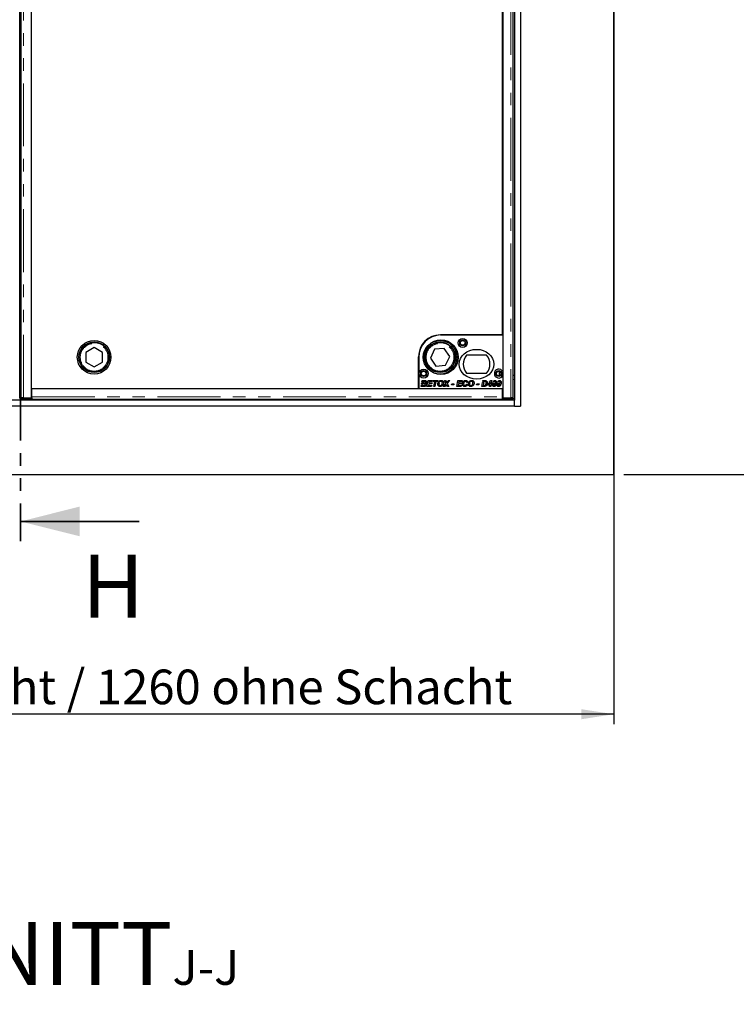
# Model space of a CAD drawing. Units: millimetres. Extents: x 25 to 6032, y 0 to 7171.
# Drawn here: x 1871 to 2595, y 2054 to 3049 of the extents above; entities that cross this region are included whole.
import ezdxf

# ---------------------------------------------------------------- set-up
doc = ezdxf.new("R2010")
doc.units = ezdxf.units.MM
doc.header["$LTSCALE"] = 10
doc.linetypes.add('PHANTOM', pattern=[12.7, 6.35, -1.27, 1.27, -1.27, 1.27, -1.27])
doc.layers.add('O-TEKST', color=7, linetype='Continuous')
doc.styles.add('SLDTEXTSTYLE0', font='TXT', dxfattribs={"width": 0.75})
doc.dimstyles.new('SLDDIMSTYLE3', dxfattribs={"dimtxt": 35, "dimasz": 33.02, "dimexe": 0, "dimexo": 0.0625, "dimgap": 8.75, "dimtad": 1, "dimrnd": 1e-09, "dimzin": 12, "dimdsep": 46, "dimtxsty": 'SLDTEXTSTYLE0', "dimsah": 1, "dimcen": 0.09, "dimadec": 0, "dimazin": 3, "dimtfac": 1, "dimtofl": 0, "dimtmove": 0, "dimatfit": 3, "dimfxl": 1, "dimfrac": 2, "dimtolj": 1, "dimtzin": 12, "dimarcsym": 0})

# ---------------------------------------------------------------- blocks, each defined once
blk = doc.blocks.new('_D_10')
at = {"layer": 'O-TEKST'}
for p, q in [((2481.35, 3789.43), (2701.35, 3789.43)), ((2691.35, 2589.43), (2691.35, 3789.43)), ((2481.35, 2589.43), (2701.35, 2589.43))]:
    blk.add_line(p, q, dxfattribs=at)
for points in [[(2691.35, 3789.43), (2686.27, 3756.41), (2696.43, 3756.41)], [(2691.35, 2589.43), (2696.43, 2622.45), (2686.27, 2622.45)]]:
    blk.add_solid(points, dxfattribs=at)
at = {"layer": 'O-TEKST', "char_height": 35, "attachment_point": 1, "rotation": 90, "style": 'SLDTEXTSTYLE0'}
for s, insert in [('Modularer Schacht / 1260 ohne Schacht', (2646.23, 2806.39)), ('1200', (2646.23, 2689.82))]:
    blk.add_mtext(s, dxfattribs=dict(at, insert=insert))
blk = doc.blocks.new('_D_11')
at = {"layer": 'O-TEKST'}
for p, q in [((1271.35, 3779.43), (1271.35, 2337.29)), ((2471.35, 3779.43), (2471.35, 2337.29)), ((2471.35, 2347.29), (1271.35, 2347.29))]:
    blk.add_line(p, q, dxfattribs=at)
for points in [[(1271.35, 2347.29), (1304.37, 2342.21), (1304.37, 2352.37)], [(2471.35, 2347.29), (2438.33, 2352.37), (2438.33, 2342.21)]]:
    blk.add_solid(points, dxfattribs=at)
at = {"layer": 'O-TEKST', "char_height": 35, "attachment_point": 1, "style": 'SLDTEXTSTYLE0'}
for s, insert in [('1200', (1370.02, 2392.4)), ('Modularer Schacht / 1260 ohne Schacht', (1486.59, 2392.4))]:
    blk.add_mtext(s, dxfattribs=dict(at, insert=insert))
blk = doc.blocks.new('SW_NOTE_7')
at = {"layer": 'O-TEKST', "color": 0, "attachment_point": 2, "style": 'SLDTEXTSTYLE0'}
for s, insert, char_height in [('SCHNITT', (160.73, 81.86), 63.5), ('J-J', (375.69, 53.47), 35)]:
    blk.add_mtext(s, dxfattribs=dict(at, insert=insert, char_height=char_height))

msp = doc.modelspace()

# ---------------------------------------------------------------- linework, layer by layer
at = {"color": 7, "linetype": 'PHANTOM', "lineweight": 35}
msp.add_line((1871.348, 3830.273), (1871.348, 2522.059), dxfattribs=at)
at = {"color": 7, "linetype": 'Continuous', "lineweight": 25}
for p, q in [((2471.348, 2589.432), (2471.348, 3789.432)), ((2376.848, 3720.432), (2376.848, 2658.432)), ((1870.596, 2667.078), (1870.596, 3711.785)), ((1871.848, 3711.785), (1871.848, 2667.078)), ((1882.472, 2667.036), (1882.472, 3711.828)), ((2358.972, 3711.828), (2358.972, 2667.036)), ((2369.596, 2667.078), (2369.596, 3711.785)), ((2370.848, 3714.432), (2370.848, 2664.432)), ((1882.351, 3702.53), (1882.351, 2676.53)), ((2358.851, 2730.526), (2358.851, 3648.534)), ((2295.851, 2730.526), (2358.851, 2730.526)), ((2358.972, 2730.428), (2296.472, 2730.428)), ((2358.972, 2730.428), (2358.972, 2693.489)), ((1945.83, 2717.747), (1937.351, 2712.802)), ((1954.351, 2712.876), (1945.83, 2717.747)), ((2290.007, 2716.016), (2285.788, 2707.154)), ((2299.791, 2716.794), (2290.007, 2716.016)), ((2305.356, 2708.709), (2299.791, 2716.794)), ((1937.351, 2712.802), (1937.394, 2702.987)), ((1954.394, 2703.061), (1954.351, 2712.876)), ((2273.851, 2676.53), (2273.851, 2708.526)), ((2273.972, 2707.928), (2273.972, 2676.428)), ((2285.788, 2707.154), (2291.353, 2699.07)), ((2301.138, 2699.847), (2305.356, 2708.709)), ((2342.535, 2709.928), (2322.41, 2709.928)), ((1937.394, 2702.987), (1945.915, 2698.117)), ((1945.915, 2698.117), (1954.394, 2703.061)), ((2291.353, 2699.07), (2301.138, 2699.847)), ((1871.848, 2689.432), (1870.596, 2689.432)), ((2322.41, 2691.928), (2342.535, 2691.928)), ((2358.972, 2689.366), (2358.972, 2676.428)), ((2370.848, 2689.432), (2369.596, 2689.432)), ((1882.351, 2676.53), (2273.851, 2676.53)), ((1882.972, 2676.432), (2358.472, 2676.432)), ((1882.972, 2667.976), (1882.972, 2676.432)), ((1926.472, 2676.432), (1926.472, 2676.53)), ((1927.472, 2676.432), (1927.472, 2676.53)), ((2273.972, 2676.428), (2358.972, 2676.428)), ((2276.357, 2678.428), (2276.722, 2680.223)), ((2279.147, 2678.428), (2276.357, 2678.428)), ((2276.722, 2680.223), (2277.897, 2680.223)), ((2276.873, 2680.966), (2277.076, 2681.967)), ((2279.588, 2680.966), (2276.873, 2680.966)), ((2277.076, 2681.967), (2278.251, 2681.967)), ((2277.224, 2682.697), (2277.576, 2684.428)), ((2278.4, 2682.697), (2277.224, 2682.697)), ((2277.576, 2684.428), (2279.608, 2684.428)), ((2277.897, 2680.223), (2277.736, 2679.428)), ((2277.736, 2679.428), (2278.968, 2679.428)), ((2278.251, 2681.967), (2278.251, 2681.966)), ((2278.251, 2681.966), (2279.224, 2681.966)), ((2278.548, 2683.428), (2278.4, 2682.697)), ((2279.543, 2683.428), (2278.548, 2683.428)), ((2282.357, 2678.428), (2283.577, 2684.428)), ((2286.972, 2678.428), (2282.357, 2678.428)), ((2283.577, 2684.428), (2287.972, 2684.428)), ((2284.065, 2681.043), (2283.736, 2679.428)), ((2283.736, 2679.428), (2287.203, 2679.428)), ((2287.203, 2681.043), (2284.065, 2681.043)), ((2284.549, 2683.428), (2284.268, 2682.043)), ((2284.268, 2682.043), (2287.434, 2682.043)), ((2287.742, 2683.428), (2284.549, 2683.428)), ((2287.203, 2679.428), (2286.972, 2678.428)), ((2287.434, 2682.043), (2287.203, 2681.043)), ((2287.972, 2684.428), (2287.742, 2683.428)), ((2288.511, 2683.428), (2288.742, 2684.428)), ((2290.178, 2683.428), (2288.511, 2683.428)), ((2288.742, 2684.428), (2293.434, 2684.428)), ((2289.161, 2678.428), (2290.178, 2683.428)), ((2290.337, 2678.428), (2289.161, 2678.428)), ((2291.353, 2683.428), (2290.337, 2678.428)), ((2293.203, 2683.428), (2291.353, 2683.428)), ((2293.434, 2684.428), (2293.203, 2683.428)), ((2293.57, 2682.323), (2294.809, 2682.323)), ((2295.723, 2683.318), (2294.111, 2683.318)), ((2298.819, 2678.428), (2301.471, 2681.452)), ((2300.323, 2678.428), (2298.819, 2678.428)), ((2299.972, 2684.428), (2301.172, 2684.428)), ((2301.471, 2681.452), (2299.972, 2684.428)), ((2301.174, 2679.362), (2300.323, 2678.428)), ((2301.172, 2684.428), (2301.78, 2683.292)), ((2302.994, 2678.428), (2302.516, 2679.333)), ((2305.588, 2684.428), (2302.811, 2681.263)), ((2302.811, 2681.263), (2304.28, 2678.428)), ((2304.28, 2678.428), (2302.994, 2678.428)), ((2303.113, 2683.35), (2304.083, 2684.428)), ((2304.083, 2684.428), (2305.588, 2684.428)), ((2307.126, 2680.043), (2307.357, 2681.197)), ((2309.357, 2680.043), (2307.126, 2680.043)), ((2307.357, 2681.197), (2309.588, 2681.197)), ((2309.588, 2681.197), (2309.357, 2680.043)), ((2312.357, 2678.428), (2313.577, 2684.428)), ((2316.972, 2678.428), (2312.357, 2678.428)), ((2313.577, 2684.428), (2317.972, 2684.428)), ((2314.065, 2681.043), (2313.736, 2679.428)), ((2313.736, 2679.428), (2317.203, 2679.428)), ((2317.203, 2681.043), (2314.065, 2681.043)), ((2314.549, 2683.428), (2314.268, 2682.043)), ((2314.268, 2682.043), (2317.434, 2682.043)), ((2317.742, 2683.428), (2314.549, 2683.428)), ((2317.203, 2679.428), (2316.972, 2678.428)), ((2317.434, 2682.043), (2317.203, 2681.043)), ((2317.972, 2684.428), (2317.742, 2683.428)), ((2322.203, 2680.582), (2323.357, 2680.394)), ((2323.665, 2682.62), (2322.511, 2682.505)), ((2324.493, 2682.323), (2325.732, 2682.323)), ((2326.646, 2683.318), (2325.034, 2683.318)), ((2332.511, 2680.043), (2332.742, 2681.197)), ((2334.742, 2680.043), (2332.511, 2680.043)), ((2332.742, 2681.197), (2334.972, 2681.197)), ((2334.972, 2681.197), (2334.742, 2680.043)), ((2337.742, 2678.428), (2338.534, 2682.323)), ((2339.822, 2678.428), (2337.742, 2678.428)), ((2338.534, 2682.323), (2339.709, 2682.323)), ((2338.758, 2683.428), (2338.962, 2684.428)), ((2340.677, 2683.428), (2338.758, 2683.428)), ((2338.962, 2684.428), (2340.558, 2684.428)), ((2339.709, 2682.323), (2339.12, 2679.428)), ((2339.12, 2679.428), (2339.757, 2679.428)), ((2343.511, 2679.658), (2343.716, 2680.642)), ((2345.839, 2679.658), (2343.511, 2679.658)), ((2343.716, 2680.642), (2344.385, 2681.428)), ((2344.385, 2681.428), (2345.531, 2681.428)), ((2345.531, 2681.428), (2344.896, 2680.658)), ((2344.896, 2680.658), (2346.043, 2680.658)), ((2345.293, 2682.496), (2346.869, 2684.351)), ((2346.413, 2682.496), (2345.293, 2682.496)), ((2345.588, 2678.428), (2345.839, 2679.658)), ((2346.762, 2678.428), (2345.588, 2678.428)), ((2346.043, 2680.658), (2346.2, 2681.428)), ((2346.2, 2681.428), (2346.418, 2681.428)), ((2346.42, 2682.505), (2346.413, 2682.496)), ((2346.418, 2682.496), (2346.42, 2682.505)), ((2346.418, 2681.428), (2346.418, 2682.496)), ((2347.013, 2679.658), (2346.762, 2678.428)), ((2346.869, 2684.351), (2347.97, 2684.351)), ((2347.821, 2679.658), (2347.013, 2679.658)), ((2347.97, 2684.351), (2347.218, 2680.658)), ((2347.218, 2680.658), (2348.049, 2680.658)), ((2348.049, 2680.658), (2347.821, 2679.658)), ((2348.816, 2682.208), (2350.023, 2682.208)), ((2350.74, 2683.428), (2349.395, 2683.428)), ((2353.432, 2682.208), (2354.638, 2682.208)), ((2355.355, 2683.428), (2354.01, 2683.428)), ((2358.472, 2676.432), (2358.472, 2667.976)), ((1871.927, 2666.984), (1871.927, 2665.484)), ((1872.492, 2667.058), (1871.956, 2666.992)), ((1874.348, 2667.036), (1882.472, 2667.036)), ((1874.927, 2666.932), (1882.972, 2666.932)), ((1882.472, 2668.507), (1882.972, 2668.507)), ((1882.972, 2666.936), (1882.972, 2667.976)), ((1882.972, 2666.936), (1882.972, 2666.932)), ((1882.972, 2666.932), (1882.972, 2665.432)), ((2358.472, 2670.448), (2358.972, 2670.948)), ((2358.972, 2668.214), (2358.472, 2668.276)), ((2358.472, 2667.976), (2358.472, 2666.936)), ((2358.472, 2666.932), (2358.472, 2666.936)), ((2358.472, 2666.932), (2358.472, 2665.432)), ((2358.472, 2666.932), (2366.518, 2666.932)), ((2358.972, 2667.036), (2367.096, 2667.036)), ((2369.488, 2666.992), (2368.952, 2667.058)), ((2369.518, 2665.484), (2369.518, 2666.984)), ((2370.848, 2664.432), (1371.848, 2664.432)), ((2370.848, 2658.432), (1371.848, 2658.432)), ((1882.972, 2665.432), (1874.927, 2665.432)), ((1882.972, 2665.476), (2358.472, 2665.476)), ((2366.518, 2665.432), (2358.472, 2665.432)), ((2370.848, 2658.432), (2370.848, 2664.432)), ((2370.848, 2658.432), (2376.848, 2658.432)), ((1271.348, 2589.432), (2471.348, 2589.432))]:
    msp.add_line(p, q, dxfattribs=at)
at = {"color": 1, "linetype": 'PHANTOM', "lineweight": 18}
for p, q in [((1874.348, 2667.036), (1874.348, 3711.828)), ((2367.096, 3711.828), (2367.096, 2667.036)), ((2355.15, 2730.428), (2355.15, 2730.526)), ((2356.141, 2730.428), (2356.141, 2730.526)), ((2355.15, 2689.034), (2355.15, 2693.821)), ((2356.141, 2689.331), (2356.141, 2693.524)), ((1871.848, 2685.432), (1870.596, 2685.432)), ((2370.848, 2685.432), (2369.596, 2685.432)), ((1871.927, 2666.432), (1870.518, 2666.432)), ((1874.927, 2666.932), (1874.927, 2665.432)), ((1882.972, 2667.976), (2358.472, 2667.976)), ((2366.518, 2665.432), (2366.518, 2666.932)), ((2370.848, 2666.432), (2369.518, 2666.432))]:
    msp.add_line(p, q, dxfattribs=at)
at = {"color": 7, "linetype": 'Continuous', "lineweight": 35}
msp.add_line((1991.348, 2542.059), (1871.348, 2542.059), dxfattribs=at)
at = {"color": 7, "linetype": 'Continuous', "lineweight": 25, "flags": 128}
for points in [[(1871.956, 2666.992), (1871.929, 2666.983), (1871.988, 2666.974), (1872.134, 2666.965), (1872.361, 2666.957), (1872.663, 2666.95), (1873.031, 2666.944), (1873.454, 2666.939), (1873.921, 2666.935), (1874.416, 2666.933), (1874.927, 2666.932)], [(2366.518, 2666.932), (2367.028, 2666.933), (2367.524, 2666.935), (2367.99, 2666.939), (2368.414, 2666.944), (2368.782, 2666.95), (2369.084, 2666.957), (2369.311, 2666.965), (2369.456, 2666.974), (2369.516, 2666.983), (2369.488, 2666.992)]]:
    msp.add_lwpolyline(points, dxfattribs=at)
at = {"color": 7, "linetype": 'Continuous', "lineweight": 25}
for centre, radius in [((2318.472, 2722.428), 4.5), ((1945.872, 2707.932), 17), ((1945.872, 2707.932), 15.5), ((1945.872, 2707.932), 15), ((2295.572, 2707.932), 17), ((2296.472, 2707.928), 17.5), ((2295.572, 2707.932), 15.5), ((2295.572, 2707.932), 15), ((2318.472, 2722.428), 3), ((2318.472, 2722.428), 2.4), ((2278.972, 2691.428), 4.5), ((2278.972, 2691.428), 3), ((2278.972, 2691.428), 2.4), ((2354.972, 2691.428), 3), ((2354.972, 2691.428), 2.4)]:
    msp.add_circle(centre, radius, dxfattribs=at)
at = {"color": 1, "linetype": 'PHANTOM', "lineweight": 18}
for centre in [(1945.872, 2707.932), (2295.572, 2707.932)]:
    msp.add_circle(centre, 14, dxfattribs=at)
at = {"color": 7, "linetype": 'Continuous', "lineweight": 25}
for centre, radius, start, end in [((2295.851, 2708.526), 22, 90, 180), ((2296.472, 2707.928), 22.5, 90, 180), ((2332.472, 2700.928), 13.5, 138.189685, 221.810315), ((2332.472, 2700.928), 13.5, 318.189685, 41.810315), ((2354.972, 2691.428), 4.5, 27.266044, 332.733956), ((1883.679, 2619.348), 48.924, 90.827183, 91.412852), ((1874.11, 2704.572), 39.148, 266.803936, 271.196369), ((2367.335, 2704.572), 39.148, 268.803631, 273.196064)]:
    msp.add_arc(centre, radius, start, end, dxfattribs=at)
msp.add_ellipse((2332.472, 2700.928), major_axis=(-17.5, 0), ratio=0.8571429, dxfattribs=at)
for points, knots in [([(2278.968, 2679.428), (2279.14, 2679.431), (2279.484, 2679.436), (2279.92, 2679.47), (2280.235, 2679.624), (2280.422, 2679.806), (2280.56, 2680.033), (2280.579, 2680.205), (2280.588, 2680.292)], [0, 0, 0, 0, 0.250528, 0.5004764, 0.6254387, 0.750377, 0.8752642, 1, 1, 1, 1]), ([(2281.742, 2680.352), (2281.716, 2680.125), (2281.666, 2679.669), (2281.297, 2679.072), (2280.782, 2678.68), (2280.217, 2678.51), (2279.684, 2678.438), (2279.326, 2678.431), (2279.147, 2678.428)], [0, 0, 0, 0, 0.18630744, 0.37277202, 0.55885959, 0.70572914, 0.85283761, 1, 1, 1, 1]), ([(2279.224, 2681.966), (2279.387, 2681.969), (2279.714, 2681.974), (2280.126, 2682.024), (2280.424, 2682.169), (2280.601, 2682.344), (2280.718, 2682.567), (2280.734, 2682.73), (2280.742, 2682.812)], [0, 0, 0, 0, 0.2505189, 0.50044, 0.6254878, 0.7502471, 0.8751868, 1, 1, 1, 1]), ([(2280.219, 2683.402), (2280.093, 2683.412), (2279.868, 2683.429), (2279.643, 2683.428), (2279.543, 2683.428)], [0, 0, 0, 0, 0.5598337, 1, 1, 1, 1]), ([(2280.588, 2680.292), (2280.571, 2680.406), (2280.546, 2680.578), (2280.395, 2680.753), (2280.208, 2680.884), (2279.927, 2680.956), (2279.701, 2680.963), (2279.588, 2680.966)], [0, 0, 0, 0, 0.2482334, 0.3736888, 0.4989413, 0.7491109, 1, 1, 1, 1]), ([(2279.608, 2684.428), (2279.781, 2684.428), (2280.09, 2684.427), (2280.397, 2684.399), (2280.533, 2684.387)], [0, 0, 0, 0, 0.5601155, 1, 1, 1, 1]), ([(2280.742, 2682.812), (2280.735, 2682.893), (2280.721, 2683.055), (2280.544, 2683.302), (2280.342, 2683.364), (2280.219, 2683.402)], [0, 0, 0, 0, 0.2809203, 0.5610729, 1, 1, 1, 1]), ([(2280.533, 2684.387), (2280.666, 2684.362), (2280.933, 2684.312), (2281.308, 2684.143), (2281.637, 2683.855), (2281.856, 2683.441), (2281.882, 2683.121), (2281.896, 2682.961)], [0, 0, 0, 0, 0.1870729, 0.373954, 0.5604826, 0.7800682, 1, 1, 1, 1]), ([(2281.896, 2682.961), (2281.881, 2682.781), (2281.851, 2682.421), (2281.583, 2681.979), (2281.217, 2681.688), (2280.954, 2681.583), (2280.822, 2681.531)], [0, 0, 0, 0, 0.27989917, 0.55921647, 0.77943073, 1, 1, 1, 1]), ([(2280.822, 2681.531), (2280.964, 2681.478), (2281.247, 2681.371), (2281.541, 2681.058), (2281.714, 2680.707), (2281.732, 2680.47), (2281.742, 2680.352)], [0, 0, 0, 0, 0.2800174, 0.55958646, 0.77979814, 1, 1, 1, 1]), ([(2293.28, 2680.788), (2293.29, 2680.999), (2293.308, 2681.374), (2293.398, 2681.739), (2293.438, 2681.9)], [0, 0, 0, 0, 0.5598643, 1, 1, 1, 1]), ([(2295.702, 2678.351), (2295.461, 2678.363), (2294.979, 2678.389), (2294.307, 2678.687), (2293.796, 2679.135), (2293.487, 2679.676), (2293.316, 2680.222), (2293.292, 2680.599), (2293.28, 2680.788)], [0, 0, 0, 0, 0.18677546, 0.37313351, 0.55959434, 0.70621103, 0.85313145, 1, 1, 1, 1]), ([(2293.438, 2681.9), (2293.46, 2681.98), (2293.499, 2682.122), (2293.548, 2682.261), (2293.57, 2682.323)], [0, 0, 0, 0, 0.5599838, 1, 1, 1, 1]), ([(2294.111, 2683.318), (2294.29, 2683.517), (2294.647, 2683.914), (2295.304, 2684.283), (2295.966, 2684.477), (2296.385, 2684.495), (2296.595, 2684.505)], [0, 0, 0, 0, 0.2798288, 0.5596954, 0.7797993, 1, 1, 1, 1]), ([(2294.809, 2682.323), (2294.688, 2682.051), (2294.473, 2681.567), (2294.446, 2681.039), (2294.434, 2680.806)], [0, 0, 0, 0, 0.5596339, 1, 1, 1, 1]), ([(2294.434, 2680.806), (2294.454, 2680.594), (2294.495, 2680.171), (2294.854, 2679.676), (2295.331, 2679.389), (2295.664, 2679.363), (2295.831, 2679.351)], [0, 0, 0, 0, 0.2799912, 0.5595396, 0.7795522, 1, 1, 1, 1]), ([(2299.049, 2682.002), (2299.035, 2681.744), (2299.006, 2681.229), (2298.771, 2680.487), (2298.421, 2679.795), (2297.923, 2679.18), (2297.275, 2678.704), (2296.512, 2678.401), (2295.972, 2678.368), (2295.702, 2678.351)], [0, 0, 0, 0, 0.1400738, 0.2801721, 0.4202597, 0.5602425, 0.7068199, 0.8533632, 1, 1, 1, 1]), ([(2296.516, 2683.505), (2296.361, 2683.496), (2296.085, 2683.48), (2295.834, 2683.367), (2295.723, 2683.318)], [0, 0, 0, 0, 0.559809, 1, 1, 1, 1]), ([(2295.831, 2679.351), (2296.059, 2679.382), (2296.517, 2679.445), (2297.089, 2679.867), (2297.51, 2680.463), (2297.82, 2681.179), (2297.87, 2681.718), (2297.896, 2681.988)], [0, 0, 0, 0, 0.1860147, 0.3725293, 0.5593703, 0.7798119, 1, 1, 1, 1]), ([(2297.896, 2681.988), (2297.889, 2682.132), (2297.876, 2682.419), (2297.731, 2682.833), (2297.448, 2683.197), (2297.026, 2683.463), (2296.686, 2683.491), (2296.516, 2683.505)], [0, 0, 0, 0, 0.1871657, 0.3740018, 0.5606253, 0.7801384, 1, 1, 1, 1]), ([(2296.595, 2684.505), (2296.841, 2684.49), (2297.333, 2684.461), (2298.021, 2684.158), (2298.534, 2683.69), (2298.857, 2683.142), (2299.024, 2682.582), (2299.041, 2682.195), (2299.049, 2682.002)], [0, 0, 0, 0, 0.1867543, 0.3731894, 0.5595713, 0.7062801, 0.8530807, 1, 1, 1, 1]), ([(2302.021, 2680.362), (2301.868, 2680.17), (2301.596, 2679.829), (2301.303, 2679.504), (2301.174, 2679.362)], [0, 0, 0, 0, 0.5599041, 1, 1, 1, 1]), ([(2301.78, 2683.292), (2301.858, 2683.135), (2301.997, 2682.856), (2302.136, 2682.576), (2302.197, 2682.453)], [0, 0, 0, 0, 0.5599978, 1, 1, 1, 1]), ([(2302.516, 2679.333), (2302.417, 2679.522), (2302.24, 2679.859), (2302.088, 2680.208), (2302.021, 2680.362)], [0, 0, 0, 0, 0.5600421, 1, 1, 1, 1]), ([(2302.197, 2682.453), (2302.208, 2682.433), (2302.228, 2682.396), (2302.245, 2682.358), (2302.252, 2682.341)], [0, 0, 0, 0, 0.5599037, 1, 1, 1, 1]), ([(2302.252, 2682.341), (2302.411, 2682.531), (2302.694, 2682.871), (2302.985, 2683.203), (2303.113, 2683.35)], [0, 0, 0, 0, 0.5600033, 1, 1, 1, 1]), ([(2318.203, 2680.914), (2318.214, 2681.165), (2318.236, 2681.665), (2318.434, 2682.394), (2318.757, 2683.074), (2319.228, 2683.682), (2319.857, 2684.144), (2320.592, 2684.451), (2321.116, 2684.487), (2321.379, 2684.505)], [0, 0, 0, 0, 0.1401369, 0.28022, 0.4202819, 0.5602509, 0.706815, 0.8534012, 1, 1, 1, 1]), ([(2320.551, 2678.351), (2320.304, 2678.364), (2319.812, 2678.392), (2319.121, 2678.695), (2318.626, 2679.19), (2318.352, 2679.765), (2318.222, 2680.334), (2318.209, 2680.721), (2318.203, 2680.914)], [0, 0, 0, 0, 0.1867943, 0.3731239, 0.5593187, 0.7060663, 0.8529909, 1, 1, 1, 1]), ([(2321.35, 2683.505), (2321.122, 2683.477), (2320.667, 2683.422), (2320.087, 2683.014), (2319.689, 2682.404), (2319.419, 2681.679), (2319.378, 2681.142), (2319.357, 2680.874)], [0, 0, 0, 0, 0.18612105, 0.37238561, 0.55910632, 0.77959587, 1, 1, 1, 1]), ([(2319.357, 2680.874), (2319.363, 2680.734), (2319.374, 2680.456), (2319.497, 2680.05), (2319.751, 2679.683), (2320.145, 2679.4), (2320.475, 2679.367), (2320.64, 2679.351)], [0, 0, 0, 0, 0.1872789, 0.3742623, 0.5609001, 0.7803735, 1, 1, 1, 1]), ([(2323.357, 2680.394), (2323.267, 2680.18), (2323.087, 2679.753), (2322.668, 2679.19), (2322.094, 2678.725), (2321.37, 2678.403), (2320.824, 2678.368), (2320.551, 2678.351)], [0, 0, 0, 0, 0.1868765, 0.3736309, 0.5602876, 0.7800476, 1, 1, 1, 1]), ([(2320.64, 2679.351), (2320.839, 2679.373), (2321.237, 2679.417), (2321.71, 2679.739), (2322.029, 2680.145), (2322.145, 2680.436), (2322.203, 2680.582)], [0, 0, 0, 0, 0.2794547, 0.5591596, 0.7794524, 1, 1, 1, 1]), ([(2322.511, 2682.505), (2322.474, 2682.659), (2322.4, 2682.968), (2322.106, 2683.322), (2321.723, 2683.484), (2321.474, 2683.498), (2321.35, 2683.505)], [0, 0, 0, 0, 0.2806763, 0.5592822, 0.7793106, 1, 1, 1, 1]), ([(2321.379, 2684.505), (2321.583, 2684.495), (2321.991, 2684.477), (2322.58, 2684.281), (2323.115, 2683.904), (2323.525, 2683.331), (2323.618, 2682.857), (2323.665, 2682.62)], [0, 0, 0, 0, 0.1870628, 0.373849, 0.5604923, 0.7800343, 1, 1, 1, 1]), ([(2324.203, 2680.788), (2324.213, 2680.999), (2324.231, 2681.374), (2324.321, 2681.739), (2324.361, 2681.9)], [0, 0, 0, 0, 0.5598643, 1, 1, 1, 1]), ([(2326.625, 2678.351), (2326.384, 2678.363), (2325.902, 2678.389), (2325.23, 2678.687), (2324.719, 2679.135), (2324.41, 2679.676), (2324.239, 2680.222), (2324.215, 2680.599), (2324.203, 2680.788)], [0, 0, 0, 0, 0.1867755, 0.3731335, 0.5595943, 0.706211, 0.8531314, 1, 1, 1, 1]), ([(2324.361, 2681.9), (2324.383, 2681.98), (2324.422, 2682.122), (2324.471, 2682.261), (2324.493, 2682.323)], [0, 0, 0, 0, 0.55998381, 1, 1, 1, 1]), ([(2325.034, 2683.318), (2325.213, 2683.517), (2325.57, 2683.914), (2326.228, 2684.283), (2326.889, 2684.477), (2327.308, 2684.495), (2327.518, 2684.505)], [0, 0, 0, 0, 0.2798288, 0.5596954, 0.7797993, 1, 1, 1, 1]), ([(2325.732, 2682.323), (2325.611, 2682.051), (2325.396, 2681.567), (2325.369, 2681.039), (2325.357, 2680.806)], [0, 0, 0, 0, 0.5596339, 1, 1, 1, 1]), ([(2325.357, 2680.806), (2325.378, 2680.594), (2325.419, 2680.171), (2325.777, 2679.676), (2326.254, 2679.389), (2326.587, 2679.363), (2326.754, 2679.351)], [0, 0, 0, 0, 0.2799912, 0.5595396, 0.7795522, 1, 1, 1, 1]), ([(2329.972, 2682.002), (2329.958, 2681.744), (2329.93, 2681.229), (2329.694, 2680.487), (2329.344, 2679.795), (2328.846, 2679.18), (2328.199, 2678.704), (2327.435, 2678.401), (2326.895, 2678.368), (2326.625, 2678.351)], [0, 0, 0, 0, 0.1400738, 0.2801721, 0.4202597, 0.5602425, 0.7068199, 0.8533632, 1, 1, 1, 1]), ([(2327.439, 2683.505), (2327.284, 2683.496), (2327.008, 2683.48), (2326.757, 2683.367), (2326.646, 2683.318)], [0, 0, 0, 0, 0.559809, 1, 1, 1, 1]), ([(2326.754, 2679.351), (2326.982, 2679.382), (2327.44, 2679.445), (2328.012, 2679.867), (2328.433, 2680.463), (2328.743, 2681.179), (2328.793, 2681.718), (2328.819, 2681.988)], [0, 0, 0, 0, 0.1860147, 0.3725293, 0.5593703, 0.7798119, 1, 1, 1, 1]), ([(2328.819, 2681.988), (2328.812, 2682.132), (2328.799, 2682.419), (2328.654, 2682.833), (2328.371, 2683.197), (2327.949, 2683.463), (2327.609, 2683.491), (2327.439, 2683.505)], [0, 0, 0, 0, 0.1871657, 0.3740018, 0.5606253, 0.7801384, 1, 1, 1, 1]), ([(2327.518, 2684.505), (2327.764, 2684.49), (2328.256, 2684.461), (2328.944, 2684.158), (2329.457, 2683.69), (2329.78, 2683.142), (2329.947, 2682.582), (2329.964, 2682.195), (2329.972, 2682.002)], [0, 0, 0, 0, 0.1867543, 0.3731894, 0.5595713, 0.7062801, 0.8530807, 1, 1, 1, 1]), ([(2339.757, 2679.428), (2339.912, 2679.43), (2340.221, 2679.435), (2340.652, 2679.47), (2341.036, 2679.597), (2341.229, 2679.746), (2341.326, 2679.821)], [0, 0, 0, 0, 0.2803278, 0.5604599, 0.7801616, 1, 1, 1, 1]), ([(2340.986, 2678.518), (2340.77, 2678.486), (2340.384, 2678.429), (2339.994, 2678.428), (2339.822, 2678.428)], [0, 0, 0, 0, 0.5596955, 1, 1, 1, 1]), ([(2340.558, 2684.428), (2340.717, 2684.428), (2341.001, 2684.43), (2341.285, 2684.414), (2341.41, 2684.407)], [0, 0, 0, 0, 0.5600441, 1, 1, 1, 1]), ([(2341.46, 2683.354), (2341.315, 2683.381), (2341.056, 2683.428), (2340.793, 2683.428), (2340.677, 2683.428)], [0, 0, 0, 0, 0.5594067, 1, 1, 1, 1]), ([(2342.077, 2679.025), (2341.888, 2678.898), (2341.55, 2678.672), (2341.158, 2678.565), (2340.986, 2678.518)], [0, 0, 0, 0, 0.5594277, 1, 1, 1, 1]), ([(2341.326, 2679.821), (2341.478, 2679.986), (2341.784, 2680.316), (2342.051, 2680.89), (2342.185, 2681.453), (2342.197, 2681.805), (2342.203, 2681.982)], [0, 0, 0, 0, 0.2796836, 0.5596713, 0.7797679, 1, 1, 1, 1]), ([(2341.41, 2684.407), (2341.626, 2684.373), (2342.058, 2684.306), (2342.627, 2683.955), (2343.061, 2683.407), (2343.318, 2682.709), (2343.344, 2682.196), (2343.357, 2681.94)], [0, 0, 0, 0, 0.1868153, 0.3731448, 0.5596911, 0.7796566, 1, 1, 1, 1]), ([(2342.203, 2681.982), (2342.198, 2682.138), (2342.188, 2682.451), (2342.056, 2682.874), (2341.796, 2683.195), (2341.572, 2683.301), (2341.46, 2683.354)], [0, 0, 0, 0, 0.28066213, 0.56022821, 0.78030943, 1, 1, 1, 1]), ([(2343.357, 2681.94), (2343.342, 2681.632), (2343.312, 2681.017), (2343.014, 2680.205), (2342.607, 2679.521), (2342.254, 2679.19), (2342.077, 2679.025)], [0, 0, 0, 0, 0.2801052, 0.5598924, 0.7800396, 1, 1, 1, 1]), ([(2348.511, 2680.388), (2348.528, 2680.735), (2348.56, 2681.354), (2348.738, 2681.947), (2348.816, 2682.208)], [0, 0, 0, 0, 0.5598245, 1, 1, 1, 1]), ([(2350.178, 2678.351), (2349.993, 2678.366), (2349.622, 2678.395), (2349.132, 2678.686), (2348.748, 2679.138), (2348.539, 2679.736), (2348.52, 2680.17), (2348.511, 2680.388)], [0, 0, 0, 0, 0.1866122, 0.3729818, 0.5595599, 0.7795048, 1, 1, 1, 1]), ([(2349.395, 2683.428), (2349.511, 2683.579), (2349.744, 2683.883), (2350.175, 2684.203), (2350.633, 2684.395), (2350.933, 2684.417), (2351.083, 2684.428)], [0, 0, 0, 0, 0.2801641, 0.5601069, 0.7800418, 1, 1, 1, 1]), ([(2349.884, 2681.685), (2349.82, 2681.401), (2349.706, 2680.894), (2349.677, 2680.375), (2349.665, 2680.146)], [0, 0, 0, 0, 0.56010619, 1, 1, 1, 1]), ([(2349.665, 2680.146), (2349.667, 2680.05), (2349.673, 2679.857), (2349.725, 2679.616), (2349.827, 2679.449), (2349.935, 2679.35), (2350.068, 2679.284), (2350.165, 2679.277), (2350.214, 2679.274)], [0, 0, 0, 0, 0.2502749, 0.4999477, 0.6248442, 0.7498559, 0.875002, 1, 1, 1, 1]), ([(2350.023, 2682.208), (2349.994, 2682.111), (2349.944, 2681.938), (2349.902, 2681.762), (2349.884, 2681.685)], [0, 0, 0, 0, 0.5599874, 1, 1, 1, 1]), ([(2352.742, 2682.382), (2352.727, 2682.091), (2352.697, 2681.508), (2352.482, 2680.657), (2352.21, 2679.902), (2351.843, 2679.268), (2351.402, 2678.781), (2350.835, 2678.419), (2350.397, 2678.373), (2350.178, 2678.351)], [0, 0, 0, 0, 0.1668329, 0.3337278, 0.5005809, 0.6256945, 0.750682, 0.8754243, 1, 1, 1, 1]), ([(2350.214, 2679.274), (2350.277, 2679.279), (2350.402, 2679.289), (2350.608, 2679.387), (2350.719, 2679.504), (2350.787, 2679.576)], [0, 0, 0, 0, 0.2801808, 0.560258, 1, 1, 1, 1]), ([(2351.034, 2683.505), (2350.976, 2683.5), (2350.873, 2683.492), (2350.781, 2683.447), (2350.74, 2683.428)], [0, 0, 0, 0, 0.55967868, 1, 1, 1, 1]), ([(2350.787, 2679.576), (2350.873, 2679.71), (2351.045, 2679.98), (2351.228, 2680.524), (2351.324, 2680.923), (2351.382, 2681.167)], [0, 0, 0, 0, 0.2794682, 0.5596492, 1, 1, 1, 1]), ([(2351.588, 2682.66), (2351.585, 2682.754), (2351.58, 2682.944), (2351.519, 2683.177), (2351.416, 2683.339), (2351.307, 2683.432), (2351.177, 2683.495), (2351.081, 2683.502), (2351.034, 2683.505)], [0, 0, 0, 0, 0.2502772, 0.4997211, 0.6246622, 0.7498206, 0.8749301, 1, 1, 1, 1]), ([(2351.083, 2684.428), (2351.269, 2684.413), (2351.639, 2684.383), (2352.129, 2684.091), (2352.511, 2683.635), (2352.713, 2683.035), (2352.732, 2682.6), (2352.742, 2682.382)], [0, 0, 0, 0, 0.1866049, 0.3729935, 0.5594999, 0.7794905, 1, 1, 1, 1]), ([(2351.382, 2681.167), (2351.441, 2681.443), (2351.545, 2681.936), (2351.575, 2682.439), (2351.588, 2682.66)], [0, 0, 0, 0, 0.5601166, 1, 1, 1, 1]), ([(2353.126, 2680.388), (2353.144, 2680.735), (2353.175, 2681.354), (2353.353, 2681.947), (2353.432, 2682.208)], [0, 0, 0, 0, 0.5598245, 1, 1, 1, 1]), ([(2354.793, 2678.351), (2354.608, 2678.366), (2354.237, 2678.395), (2353.748, 2678.686), (2353.363, 2679.138), (2353.155, 2679.736), (2353.136, 2680.17), (2353.126, 2680.388)], [0, 0, 0, 0, 0.1866122, 0.3729818, 0.5595599, 0.7795048, 1, 1, 1, 1]), ([(2354.01, 2683.428), (2354.127, 2683.579), (2354.359, 2683.883), (2354.791, 2684.203), (2355.248, 2684.395), (2355.548, 2684.417), (2355.698, 2684.428)], [0, 0, 0, 0, 0.2801641, 0.5601069, 0.7800418, 1, 1, 1, 1]), ([(2354.499, 2681.685), (2354.435, 2681.401), (2354.321, 2680.894), (2354.293, 2680.375), (2354.28, 2680.146)], [0, 0, 0, 0, 0.5601062, 1, 1, 1, 1]), ([(2354.28, 2680.146), (2354.283, 2680.05), (2354.288, 2679.857), (2354.34, 2679.616), (2354.442, 2679.449), (2354.55, 2679.35), (2354.683, 2679.284), (2354.781, 2679.277), (2354.829, 2679.274)], [0, 0, 0, 0, 0.2502749, 0.4999477, 0.6248442, 0.7498559, 0.875002, 1, 1, 1, 1]), ([(2354.638, 2682.208), (2354.61, 2682.111), (2354.559, 2681.938), (2354.517, 2681.762), (2354.499, 2681.685)], [0, 0, 0, 0, 0.5599874, 1, 1, 1, 1]), ([(2357.357, 2682.382), (2357.342, 2682.091), (2357.312, 2681.508), (2357.097, 2680.657), (2356.825, 2679.902), (2356.458, 2679.268), (2356.018, 2678.781), (2355.45, 2678.419), (2355.012, 2678.373), (2354.793, 2678.351)], [0, 0, 0, 0, 0.1668329, 0.3337278, 0.5005809, 0.6256945, 0.750682, 0.8754243, 1, 1, 1, 1]), ([(2354.829, 2679.274), (2354.892, 2679.279), (2355.017, 2679.289), (2355.223, 2679.387), (2355.335, 2679.504), (2355.403, 2679.576)], [0, 0, 0, 0, 0.2801808, 0.560258, 1, 1, 1, 1]), ([(2355.649, 2683.505), (2355.592, 2683.5), (2355.489, 2683.492), (2355.396, 2683.447), (2355.355, 2683.428)], [0, 0, 0, 0, 0.5596787, 1, 1, 1, 1]), ([(2355.403, 2679.576), (2355.489, 2679.71), (2355.661, 2679.98), (2355.843, 2680.524), (2355.939, 2680.923), (2355.998, 2681.167)], [0, 0, 0, 0, 0.2794682, 0.5596492, 1, 1, 1, 1]), ([(2356.203, 2682.66), (2356.201, 2682.754), (2356.195, 2682.944), (2356.135, 2683.177), (2356.032, 2683.339), (2355.923, 2683.432), (2355.792, 2683.495), (2355.697, 2683.502), (2355.649, 2683.505)], [0, 0, 0, 0, 0.25027717, 0.49972113, 0.62466216, 0.74982062, 0.8749301, 1, 1, 1, 1]), ([(2355.698, 2684.428), (2355.884, 2684.413), (2356.255, 2684.383), (2356.745, 2684.091), (2357.126, 2683.635), (2357.329, 2683.035), (2357.348, 2682.6), (2357.357, 2682.382)], [0, 0, 0, 0, 0.1866049, 0.3729935, 0.5594999, 0.7794905, 1, 1, 1, 1]), ([(2355.998, 2681.167), (2356.056, 2681.443), (2356.161, 2681.936), (2356.19, 2682.439), (2356.203, 2682.66)], [0, 0, 0, 0, 0.56011657, 1, 1, 1, 1]), ([(1874.348, 2667.036), (1874.17, 2667.037), (1873.814, 2667.041), (1873.304, 2667.047), (1872.841, 2667.053), (1872.447, 2667.059), (1872.138, 2667.064), (1871.938, 2667.07), (1871.844, 2667.075), (1871.858, 2667.077), (1871.861, 2667.078)], [0, 0, 0, 0, 0.136116, 0.272232, 0.408348, 0.544464, 0.6805801, 0.8166961, 0.9528121, 1, 1, 1, 1]), ([(2369.583, 2667.078), (2369.587, 2667.077), (2369.601, 2667.075), (2369.507, 2667.07), (2369.306, 2667.064), (2368.997, 2667.059), (2368.604, 2667.053), (2368.141, 2667.047), (2367.631, 2667.041), (2367.275, 2667.037), (2367.096, 2667.036)], [0, 0, 0, 0, 0.0471879, 0.1833039, 0.3194199, 0.455536, 0.591652, 0.727768, 0.863884, 1, 1, 1, 1])]:
    msp.add_open_spline(points, degree=3, knots=knots, dxfattribs=at)
at = {"color": 7, "linetype": 'Continuous', "lineweight": 35}
msp.add_solid([(1871.348, 2542.059), (1931.348, 2527.059), (1931.348, 2557.059)], dxfattribs=at)

# ---------------------------------------------------------------- block references
at = {"layer": 'O-TEKST'}
msp.add_blockref('SW_NOTE_7', (1683.146, 2055.454), dxfattribs=at)

# ---------------------------------------------------------------- texts
at = {"color": 7, "linetype": 'Continuous', "insert": (1933.523, 2508.476), "char_height": 63.5, "attachment_point": 1, "style": 'SLDTEXTSTYLE0'}
msp.add_mtext('H', dxfattribs=at)

# ---------------------------------------------------------------- dimensions: what is measured, and where the dimension line sits
at = {"layer": 'O-TEKST'}
dim = msp.add_linear_dim(base=(1271.348, 2347.285), p1=(2471.348, 3789.432), p2=(1271.348, 3789.432), text='<> Modularer Schacht / 1260 ohne Schacht', dimstyle='SLDDIMSTYLE3', dxfattribs=at)
dim.commit()
dim.dimension.update_dxf_attribs({"geometry": '_D_11', "text_midpoint": (1886.271, 2347.285), "dimtype": 160})
dim = msp.add_linear_dim(base=(2691.348, 3789.432), p1=(2471.348, 2589.432), p2=(2471.348, 3789.432), angle=90, text='<> Modularer Schacht / 1260 ohne Schacht', dimstyle='SLDDIMSTYLE3', dxfattribs=at)
dim.commit()
dim.dimension.update_dxf_attribs({"geometry": '_D_10', "text_midpoint": (2691.348, 3206.069), "dimtype": 160})

doc.saveas('drawing.dxf')
